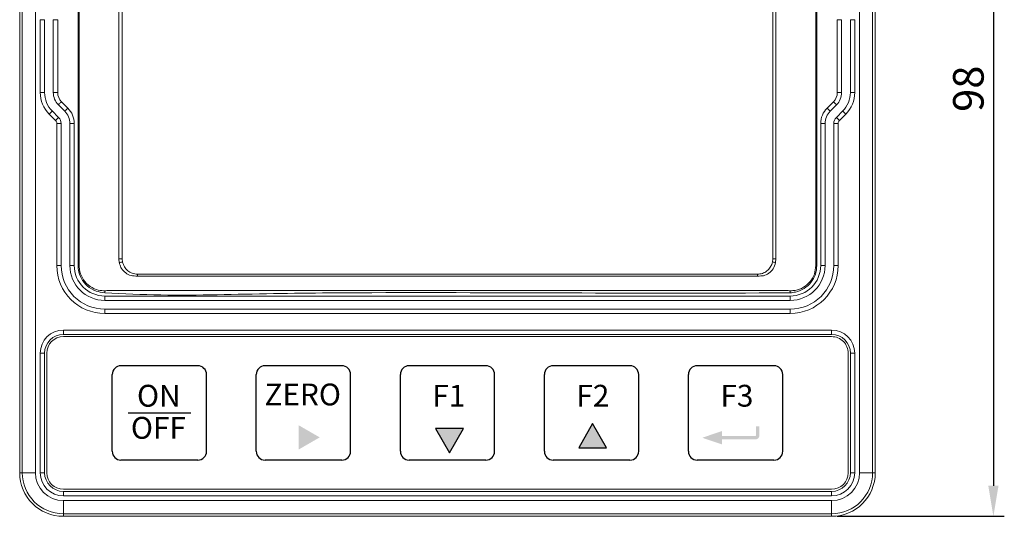
# Model space of a CAD drawing. Units: millimetres. Extents: x 3137 to 3743, y 1330 to 1755.
# Drawn here: x 3407 to 3519, y 1459 to 1516 of the extents above; entities that cross this region are included whole.
import ezdxf

# ---------------------------------------------------------------- set-up
doc = ezdxf.new("R2010")
doc.units = ezdxf.units.MM
doc.styles.get("Standard").update_dxf_attribs({"font": 'arial.ttf'})
doc.dimstyles.new('ISO-25', dxfattribs={"dimtxt": 3.5, "dimasz": 3.5, "dimexe": 1.25, "dimexo": 0.625, "dimtad": 1, "dimtxsty": 'Standard', "dimcen": 2.5, "dimclrd": 3, "dimclre": 3, "dimclrt": 1, "dimadec": 0, "dimazin": 0, "dimtfac": 1, "dimtmove": 0, "dimatfit": 3, "dimfxl": 0, "dimarcsym": 0})

# ---------------------------------------------------------------- blocks, each defined once
blk = doc.blocks.new('*D28')
at = {"lineweight": -2, "transparency": 16777216}
for p, q in [((3500.24, 1556.79), (3519.39, 1556.79)), ((3518.14, 1553.29), (3518.14, 1462.29)), ((3500.24, 1458.79), (3519.39, 1458.79))]:
    blk.add_line(p, q, dxfattribs=at)
at = {"transparency": 16777216}
for points in [[(3517.56, 1553.29), (3518.73, 1553.29), (3518.14, 1556.79)], [(3517.56, 1462.29), (3518.73, 1462.29), (3518.14, 1458.79)]]:
    blk.add_solid(points, dxfattribs=at)
at = {"layer": 'Defpoints', "color": 0, "transparency": 16777216}
for p in [(3499.61, 1556.79), (3499.61, 1458.79), (3518.14, 1458.79)]:
    blk.add_point(p, dxfattribs=at)
at = {"transparency": 16777216, "insert": (3515.73, 1507.79), "char_height": 3.5, "attachment_point": 5, "rotation": 90}
blk.add_mtext('98', dxfattribs=at)

msp = doc.modelspace()

# ---------------------------------------------------------------- hatches: boundary and pattern name
for points in [[(3438.559, 1466.437), (3440.979, 1467.834), (3438.559, 1469.23)], [(3457.447, 1468.841), (3454.254, 1468.841), (3455.85, 1466.076)], [(3470.641, 1466.643), (3473.834, 1466.643), (3472.238, 1469.408)]]:
    msp.add_hatch(color=7).paths.add_polyline_path(points)
at = {"linetype": 'Continuous'}
msp.add_hatch(color=256, dxfattribs=at).paths.add_polyline_path([(3491.351, 1468.094), (3491.351, 1469.086), (3490.951, 1469.086), (3490.951, 1468.094, -0.4142136), (3490.851, 1467.994), (3487.071, 1467.994), (3487.071, 1468.563), (3484.791, 1467.794), (3487.071, 1467.026), (3487.071, 1467.594), (3490.851, 1467.594, 0.4142136)])

# ---------------------------------------------------------------- linework, layer by layer
at = {"color": 7, "linetype": 'Continuous', "lineweight": 15}
for p, q in [((3406.613, 1551.788), (3406.613, 1463.788)), ((3406.912, 1463.788), (3406.912, 1551.788)), ((3408.411, 1551.788), (3408.411, 1463.788)), ((3502.815, 1463.788), (3502.815, 1551.788)), ((3504.314, 1551.788), (3504.314, 1463.788)), ((3504.613, 1463.788), (3504.613, 1551.788)), ((3417.984, 1488.283), (3417.984, 1534.783)), ((3418.363, 1534.783), (3418.363, 1488.283)), ((3492.863, 1488.283), (3492.863, 1534.783)), ((3493.242, 1534.783), (3493.242, 1488.283)), ((3408.963, 1515.705), (3409.463, 1515.705)), ((3408.963, 1507.362), (3408.963, 1515.705)), ((3409.463, 1515.705), (3409.463, 1507.362)), ((3410.463, 1515.705), (3410.463, 1507.362)), ((3410.463, 1515.705), (3410.963, 1515.705)), ((3410.963, 1515.705), (3410.963, 1507.362)), ((3500.263, 1507.362), (3500.263, 1515.705)), ((3500.263, 1515.705), (3500.763, 1515.705)), ((3500.763, 1507.362), (3500.763, 1515.705)), ((3501.763, 1515.705), (3502.263, 1515.705)), ((3501.763, 1507.362), (3501.763, 1515.705)), ((3502.263, 1515.705), (3502.263, 1507.362)), ((3408.963, 1507.362), (3409.463, 1507.362)), ((3410.463, 1507.362), (3410.963, 1507.362)), ((3500.263, 1507.362), (3500.763, 1507.362)), ((3501.763, 1507.362), (3502.263, 1507.362)), ((3411.049, 1505.948), (3411.777, 1505.219)), ((3411.402, 1506.301), (3412.131, 1505.573)), ((3499.095, 1505.573), (3499.824, 1506.301)), ((3499.449, 1505.219), (3500.177, 1505.948)), ((3410.716, 1504.159), (3409.988, 1504.887)), ((3410.342, 1505.241), (3411.07, 1504.512)), ((3500.156, 1504.512), (3500.884, 1505.241)), ((3501.238, 1504.887), (3500.509, 1504.159)), ((3410.863, 1487.533), (3410.863, 1503.805)), ((3410.863, 1503.805), (3411.363, 1503.805)), ((3411.363, 1503.805), (3411.363, 1487.533)), ((3412.363, 1503.805), (3412.863, 1503.805)), ((3412.363, 1503.805), (3412.363, 1487.533)), ((3412.863, 1503.805), (3412.863, 1487.533)), ((3498.363, 1487.533), (3498.363, 1503.805)), ((3498.863, 1503.805), (3498.363, 1503.805)), ((3498.863, 1487.533), (3498.863, 1503.805)), ((3499.863, 1503.805), (3500.363, 1503.805)), ((3499.863, 1487.533), (3499.863, 1503.805)), ((3500.363, 1503.805), (3500.363, 1487.533)), ((3418.025, 1487.859), (3417.984, 1488.283)), ((3418.363, 1488.283), (3417.984, 1488.283)), ((3418.363, 1488.283), (3418.398, 1487.934)), ((3492.828, 1487.934), (3492.863, 1488.283)), ((3492.863, 1488.283), (3493.242, 1488.283)), ((3493.242, 1488.283), (3493.2, 1487.859)), ((3410.863, 1487.533), (3411.363, 1487.533)), ((3412.363, 1487.533), (3412.863, 1487.533)), ((3420.113, 1486.533), (3420.113, 1486.298)), ((3420.113, 1486.533), (3491.113, 1486.533)), ((3491.113, 1486.533), (3491.113, 1486.298)), ((3498.863, 1487.533), (3498.363, 1487.533)), ((3499.863, 1487.533), (3500.363, 1487.533)), ((3491.113, 1486.298), (3420.113, 1486.298)), ((3416.591, 1484.655), (3494.635, 1484.655)), ((3416.363, 1483.533), (3416.363, 1484.033)), ((3416.363, 1484.033), (3494.863, 1484.033)), ((3416.363, 1483.533), (3494.863, 1483.533)), ((3494.863, 1483.533), (3494.863, 1484.033)), ((3416.363, 1482.033), (3416.363, 1482.533)), ((3416.363, 1482.533), (3494.863, 1482.533)), ((3494.863, 1482.033), (3416.363, 1482.033)), ((3494.863, 1482.033), (3494.863, 1482.533)), ((3411.613, 1479.637), (3411.613, 1480.137)), ((3411.613, 1480.137), (3499.613, 1480.137)), ((3499.613, 1479.637), (3499.613, 1480.137)), ((3499.613, 1479.637), (3411.613, 1479.637)), ((3499.613, 1479.386), (3411.613, 1479.388)), ((3408.962, 1477.486), (3409.462, 1477.486)), ((3408.962, 1463.788), (3408.962, 1477.486)), ((3409.462, 1477.486), (3409.462, 1463.788)), ((3409.713, 1477.488), (3409.713, 1463.788)), ((3501.513, 1463.786), (3501.513, 1477.486)), ((3501.764, 1463.788), (3501.764, 1477.486)), ((3501.764, 1477.486), (3502.264, 1477.486)), ((3502.264, 1477.486), (3502.264, 1463.788)), ((3406.912, 1463.788), (3406.613, 1463.788)), ((3406.912, 1463.788), (3408.411, 1463.788)), ((3408.962, 1463.788), (3409.462, 1463.788)), ((3501.764, 1463.788), (3502.264, 1463.788)), ((3502.815, 1463.788), (3504.314, 1463.788)), ((3504.314, 1463.788), (3504.613, 1463.788)), ((3411.613, 1461.888), (3499.613, 1461.886)), ((3411.613, 1461.137), (3411.613, 1461.637)), ((3411.613, 1461.637), (3499.613, 1461.637)), ((3499.613, 1461.137), (3499.613, 1461.637)), ((3499.613, 1461.137), (3411.613, 1461.137)), ((3411.613, 1459.086), (3411.613, 1460.585)), ((3411.613, 1460.585), (3499.613, 1460.585)), ((3499.613, 1460.585), (3499.613, 1459.086)), ((3499.613, 1459.086), (3411.613, 1459.086)), ((3411.613, 1459.086), (3411.613, 1458.788)), ((3411.613, 1458.788), (3499.613, 1458.788)), ((3499.613, 1459.086), (3499.613, 1458.788))]:
    msp.add_line(p, q, dxfattribs=at)
for p, q in [((3427.013, 1476.037), (3418.213, 1476.037)), ((3443.513, 1476.037), (3434.713, 1476.037)), ((3460.013, 1476.037), (3451.213, 1476.037)), ((3476.513, 1476.037), (3467.713, 1476.037)), ((3493.013, 1476.037), (3484.213, 1476.037)), ((3417.213, 1466.237), (3417.213, 1475.037)), ((3428.013, 1466.237), (3428.013, 1475.037)), ((3433.713, 1466.237), (3433.713, 1475.037)), ((3444.513, 1466.237), (3444.513, 1475.037)), ((3450.213, 1466.237), (3450.213, 1475.037)), ((3461.013, 1466.237), (3461.013, 1475.037)), ((3466.713, 1466.237), (3466.713, 1475.037)), ((3477.513, 1466.237), (3477.513, 1475.037)), ((3483.213, 1466.237), (3483.213, 1475.037)), ((3494.013, 1466.237), (3494.013, 1475.037)), ((3419.027, 1470.637), (3426.199, 1470.637)), ((3427.013, 1465.237), (3418.213, 1465.237)), ((3443.513, 1465.237), (3434.713, 1465.237)), ((3460.013, 1465.237), (3451.213, 1465.237)), ((3476.513, 1465.237), (3467.713, 1465.237)), ((3493.013, 1465.237), (3484.213, 1465.237))]:
    msp.add_line(p, q)
at = {"color": 7}
for p, q in [((3454.254, 1468.841), (3455.85, 1466.076)), ((3457.447, 1468.841), (3454.254, 1468.841)), ((3455.85, 1466.076), (3457.447, 1468.841)), ((3472.238, 1469.408), (3470.641, 1466.643)), ((3473.834, 1466.643), (3472.238, 1469.408)), ((3470.641, 1466.643), (3473.834, 1466.643))]:
    msp.add_line(p, q, dxfattribs=at)
at = {"color": 7, "linetype": 'Continuous', "lineweight": 15, "flags": 128}
for points in [[(3413.301, 1487.533), (3413.301, 1491.617), (3413.301, 1507.951), (3413.301, 1521.743), (3413.301, 1535.534)], [(3413.423, 1535.533), (3413.423, 1521.743), (3413.423, 1487.533)], [(3497.803, 1487.533), (3497.803, 1501.328), (3497.803, 1535.533)], [(3497.924, 1535.534), (3497.924, 1531.452), (3497.924, 1515.124), (3497.924, 1501.328), (3497.924, 1487.533)], [(3411.049, 1505.948), (3411.055, 1505.954), (3411.076, 1505.975), (3411.108, 1506.007), (3411.152, 1506.051), (3411.206, 1506.105), (3411.267, 1506.166), (3411.333, 1506.232), (3411.402, 1506.301)], [(3500.177, 1505.948), (3500.17, 1505.954), (3500.15, 1505.975), (3500.117, 1506.007), (3500.074, 1506.051), (3500.02, 1506.105), (3499.959, 1506.166), (3499.892, 1506.232), (3499.824, 1506.301)], [(3409.988, 1504.887), (3410.057, 1504.956), (3410.123, 1505.022), (3410.184, 1505.083), (3410.238, 1505.137), (3410.282, 1505.181), (3410.315, 1505.214), (3410.335, 1505.234), (3410.342, 1505.241)], [(3410.716, 1504.159), (3410.785, 1504.228), (3410.852, 1504.294), (3410.913, 1504.355), (3410.966, 1504.409), (3411.01, 1504.453), (3411.043, 1504.485), (3411.063, 1504.505), (3411.07, 1504.512)], [(3411.777, 1505.219), (3411.784, 1505.226), (3411.804, 1505.246), (3411.837, 1505.279), (3411.881, 1505.323), (3411.934, 1505.376), (3411.995, 1505.438), (3412.062, 1505.504), (3412.131, 1505.573)], [(3499.449, 1505.219), (3499.442, 1505.226), (3499.422, 1505.246), (3499.389, 1505.279), (3499.345, 1505.323), (3499.292, 1505.376), (3499.23, 1505.438), (3499.164, 1505.504), (3499.095, 1505.573)], [(3500.156, 1504.512), (3500.163, 1504.505), (3500.183, 1504.485), (3500.215, 1504.453), (3500.259, 1504.409), (3500.313, 1504.355), (3500.374, 1504.294), (3500.44, 1504.228), (3500.509, 1504.159)], [(3500.884, 1505.241), (3500.891, 1505.234), (3500.911, 1505.214), (3500.944, 1505.181), (3500.988, 1505.137), (3501.041, 1505.083), (3501.102, 1505.022), (3501.169, 1504.956), (3501.238, 1504.887)], [(3413.301, 1487.533), (3413.317, 1487.533), (3413.332, 1487.533), (3413.347, 1487.533), (3413.362, 1487.533), (3413.378, 1487.533), (3413.393, 1487.533), (3413.408, 1487.533), (3413.423, 1487.533)], [(3497.803, 1487.533), (3497.818, 1487.533), (3497.833, 1487.533), (3497.848, 1487.533), (3497.863, 1487.533), (3497.879, 1487.533), (3497.894, 1487.533), (3497.909, 1487.533), (3497.924, 1487.533)], [(3416.347, 1484.398), (3416.349, 1484.43), (3416.351, 1484.461), (3416.353, 1484.493), (3416.355, 1484.523), (3416.357, 1484.554), (3416.359, 1484.584), (3416.361, 1484.613), (3416.363, 1484.641)], [(3494.879, 1484.398), (3494.877, 1484.43), (3494.875, 1484.461), (3494.872, 1484.493), (3494.87, 1484.523), (3494.869, 1484.554), (3494.867, 1484.584), (3494.865, 1484.613), (3494.863, 1484.641)]]:
    msp.add_lwpolyline(points, dxfattribs=at)
at = {"color": 7, "linetype": 'Continuous', "lineweight": 15}
for centre, radius, start, end in [((3412.463, 1507.362), 3.5, 180, 225), ((3412.463, 1507.362), 3, 180, 225), ((3412.463, 1507.362), 2, 180, 225), ((3412.463, 1507.362), 1.5, 180, 225), ((3498.763, 1507.362), 1.5, 315, 0), ((3498.763, 1507.362), 2, 315, 0), ((3498.763, 1507.362), 3, 315, 0), ((3498.763, 1507.362), 3.5, 315, 0), ((3410.363, 1503.805), 1, 0, 45), ((3410.363, 1503.805), 2, 0, 45), ((3410.363, 1503.805), 2.5, 0, 45), ((3500.863, 1503.805), 2.5, 135, 180), ((3500.863, 1503.805), 2, 135, 180), ((3500.863, 1503.805), 1, 135, 180), ((3410.363, 1503.805), 0.5, 0, 45), ((3500.863, 1503.805), 0.5, 135, 180), ((3439.588, 1382.367), 107.673, 101.34969, 101.55206), ((3471.638, 1382.367), 107.673, 78.44794, 78.65031), ((3416.363, 1487.533), 5.5, 180, 270), ((3416.363, 1487.533), 5, 180, 270), ((3416.363, 1487.533), 4, 180, 270), ((3416.363, 1487.533), 3.5, 180, 270), ((3494.863, 1487.533), 5, 270, 0), ((3494.863, 1487.533), 5.5, 270, 0), ((3494.863, 1487.533), 4, 270, 0), ((3494.863, 1487.533), 3.5, 270, 0), ((3411.613, 1477.486), 2.651, 90, 180), ((3499.613, 1477.486), 2.651, 0, 90), ((3411.613, 1477.486), 2.151, 90, 180), ((3411.613, 1477.488), 1.9, 89.99899, 179.99899), ((3499.613, 1477.486), 2.151, 0, 90), ((3499.613, 1477.486), 1.9, 359.99899, 89.99899), ((3411.613, 1463.788), 5, 180, 270), ((3411.613, 1463.788), 4.701, 180, 270), ((3411.613, 1463.788), 3.202, 180, 270), ((3411.613, 1463.788), 2.651, 180, 270), ((3411.613, 1463.788), 2.151, 180, 270), ((3411.613, 1463.788), 1.9, 179.99899, 269.99899), ((3499.613, 1463.788), 2.151, 270, 0), ((3499.613, 1463.788), 2.651, 270, 0), ((3499.613, 1463.788), 3.202, 270, 0), ((3499.613, 1463.788), 4.701, 270, 0), ((3499.613, 1463.788), 5, 270, 0), ((3499.613, 1463.786), 1.9, 269.99899, 359.99899)]:
    msp.add_arc(centre, radius, start, end, dxfattribs=at)
for centre, start, end in [((3418.213, 1475.037), 90, 180), ((3427.013, 1475.037), 0, 90), ((3434.713, 1475.037), 90, 180), ((3443.513, 1475.037), 0, 90), ((3451.213, 1475.037), 90, 180), ((3460.013, 1475.037), 0, 90), ((3467.713, 1475.037), 90, 180), ((3476.513, 1475.037), 0, 90), ((3484.213, 1475.037), 90, 180), ((3493.013, 1475.037), 0, 90), ((3418.213, 1466.237), 180, 270), ((3427.013, 1466.237), 270, 0), ((3434.713, 1466.237), 180, 270), ((3443.513, 1466.237), 270, 0), ((3451.213, 1466.237), 180, 270), ((3460.013, 1466.237), 270, 0), ((3467.713, 1466.237), 180, 270), ((3476.513, 1466.237), 270, 0), ((3484.213, 1466.237), 180, 270), ((3493.013, 1466.237), 270, 0)]:
    msp.add_arc(centre, 1, start, end)
for points, knots in [([(3419.733, 1486.331), (3419.733, 1486.331), (3419.609, 1486.331), (3419.258, 1486.379), (3418.722, 1486.651), (3418.283, 1487.143), (3418.089, 1487.579), (3418.036, 1487.81), (3418.025, 1487.859)], [0, 0, 0, 0, 0.0000242, 0.1507567, 0.4273429, 0.7116772, 0.9390125, 1, 1, 1, 1]), ([(3418.398, 1487.934), (3418.456, 1487.745), (3418.573, 1487.367), (3418.972, 1486.917), (3419.497, 1486.597), (3419.903, 1486.555), (3420.113, 1486.533)], [0, 0, 0, 0, 0.2457491, 0.4915371, 0.73736, 1, 1, 1, 1]), ([(3491.113, 1486.533), (3491.307, 1486.552), (3491.693, 1486.59), (3492.214, 1486.883), (3492.59, 1487.295), (3492.767, 1487.673), (3492.816, 1487.883), (3492.828, 1487.934)], [0, 0, 0, 0, 0.2430363, 0.4853201, 0.7301684, 0.9334124, 1, 1, 1, 1]), ([(3493.2, 1487.859), (3493.12, 1487.61), (3492.968, 1487.137), (3492.449, 1486.614), (3491.929, 1486.369), (3491.599, 1486.331), (3491.493, 1486.331), (3491.493, 1486.331)], [0, 0, 0, 0, 0.315216, 0.5984755, 0.8706429, 0.9999758, 1, 1, 1, 1]), ([(3416.347, 1484.398), (3416.011, 1484.447), (3415.288, 1484.554), (3414.334, 1485.141), (3413.637, 1486.01), (3413.336, 1486.855), (3413.31, 1487.369), (3413.301, 1487.533)], [0, 0, 0, 0, 0.2109971, 0.453328, 0.6787953, 0.8974606, 1, 1, 1, 1]), ([(3413.423, 1487.533), (3413.43, 1487.376), (3413.453, 1486.882), (3413.745, 1486.071), (3414.424, 1485.244), (3415.309, 1484.755), (3415.997, 1484.638), (3416.315, 1484.64), (3416.363, 1484.641)], [0, 0, 0, 0, 0.103285, 0.3234846, 0.5498328, 0.7913952, 0.9683695, 1, 1, 1, 1]), ([(3494.863, 1484.641), (3495.056, 1484.648), (3495.585, 1484.666), (3496.412, 1484.983), (3497.183, 1485.644), (3497.705, 1486.532), (3497.771, 1487.2), (3497.803, 1487.533)], [0, 0, 0, 0, 0.1265652, 0.3456504, 0.5640934, 0.7826708, 1, 1, 1, 1]), ([(3497.924, 1487.533), (3497.889, 1487.187), (3497.819, 1486.491), (3497.284, 1485.562), (3496.492, 1484.853), (3495.639, 1484.486), (3495.083, 1484.422), (3494.879, 1484.398)], [0, 0, 0, 0, 0.215722, 0.4329466, 0.6510512, 0.8716418, 1, 1, 1, 1]), ([(3420.113, 1486.298), (3419.985, 1486.304), (3419.858, 1486.31), (3419.733, 1486.331), (3419.733, 1486.331)], [0, 0, 0, 0, 0.9998507, 1, 1, 1, 1]), ([(3491.493, 1486.331), (3491.493, 1486.331), (3491.368, 1486.311), (3491.24, 1486.305), (3491.113, 1486.298)], [0, 0, 0, 0, 0.0001589, 1, 1, 1, 1]), ([(3494.879, 1484.398), (3494.209, 1484.395), (3485.214, 1484.359), (3467.627, 1484.374), (3448.561, 1484.466), (3435.673, 1484.328), (3429.229, 1484.171), (3422.783, 1484.1), (3418.492, 1484.299), (3416.347, 1484.398)], [0, 0, 0, 0, 0.0255631, 0.3436165, 0.6717694, 0.7538459, 0.8359542, 0.9180037, 1, 1, 1, 1]), ([(3416.363, 1484.641), (3416.439, 1484.643), (3416.515, 1484.646), (3416.591, 1484.655), (3416.591, 1484.655)], [0, 0, 0, 0, 0.999737, 1, 1, 1, 1]), ([(3494.635, 1484.655), (3494.635, 1484.655), (3494.71, 1484.646), (3494.787, 1484.643), (3494.863, 1484.641)], [0, 0, 0, 0, 0.000263, 1, 1, 1, 1])]:
    msp.add_open_spline(points, degree=3, knots=knots, dxfattribs=at)

# ---------------------------------------------------------------- texts
at = {"char_height": 2.5, "attachment_point": 1}
for s, insert in [('ZERO', (3434.65, 1474.002)), ('ON', (3420.049, 1473.856)), ('F1', (3453.877, 1473.856)), ('F2', (3470.377, 1473.856)), ('F3', (3486.877, 1473.856)), ('OFF', (3419.351, 1470.178))]:
    msp.add_mtext_dynamic_manual_height_columns(s, width=6.37713, gutter_width=12.5, heights=[0], dxfattribs=dict(at, insert=insert))

# ---------------------------------------------------------------- dimensions: what is measured, and where the dimension line sits
dim = msp.add_linear_dim(base=(3518.143, 1458.788), p1=(3499.613, 1556.788), p2=(3499.613, 1458.788), angle=90, dimstyle='ISO-25', override={"dimclrd": 256, "dimclre": 256, "dimclrt": 256})
dim.commit()
dim.dimension.update_dxf_attribs({"geometry": '*D28', "text_midpoint": (3518.143, 1507.788), "dimtype": 160})

doc.saveas('drawing.dxf')
